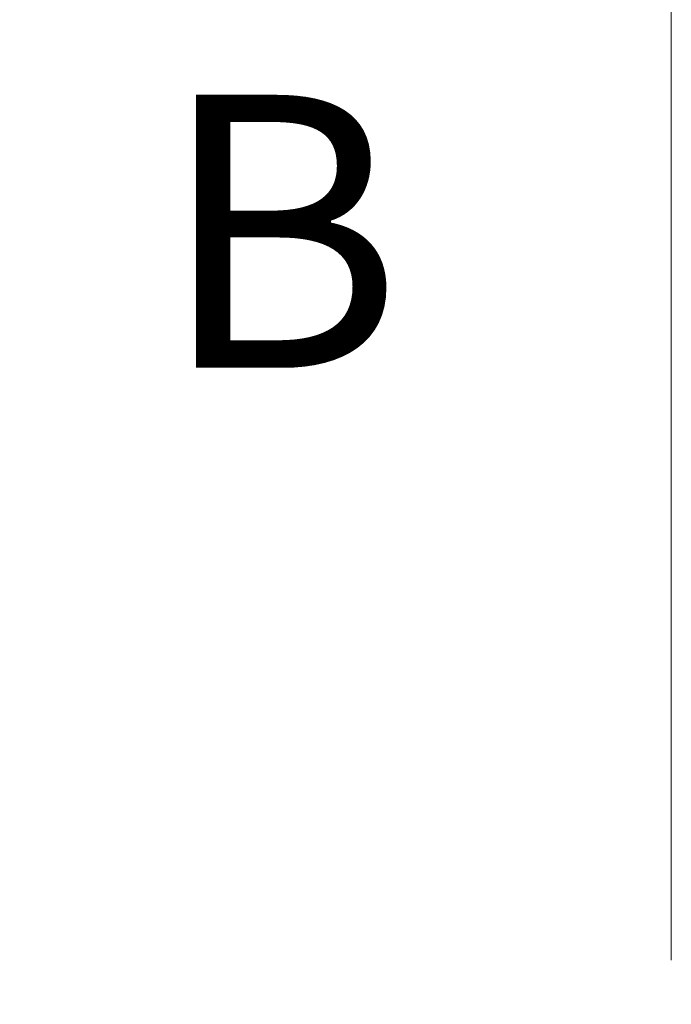
# Model space of a CAD drawing. Units: millimetres. Extents: x 0 to 8858, y 0 to 1405.
# Drawn here: x 2358 to 2388, y 809 to 855 of the extents above; entities that cross this region are included whole.
import ezdxf

# ---------------------------------------------------------------- set-up
doc = ezdxf.new("R2010")
doc.units = ezdxf.units.MM
doc.linetypes.add('CHAIN', pattern=[0.3543, 0.2362, -0.0295, 0.0591, -0.0295])
for name, color, linetype, lineweight in [('Dimension (ISO)', 7, 'Continuous', 18), ('Dimension (ISO) @ 1', 7, 'Continuous', 18), ('Section Line (ISO)', 7, 'CHAIN', 25)]:
    doc.layers.add(name, color=color, linetype=linetype, lineweight=lineweight)
doc.styles.add('Note Text (TK)', font='MS PGothic.ttf')
doc.dimstyles.new('Default - Method 1b (TK)', dxfattribs={"dimscale": 4, "dimtxt": 2.5, "dimasz": 2.5, "dimexe": 1, "dimexo": 1.5, "dimgap": 1, "dimtad": 1, "dimtoh": 1, "dimrnd": 1e-08, "dimdsep": 46, "dimtxsty": 'Note Text (TK)', "dimblk": 'OPEN', "dimcen": 0.09, "dimdle": 5, "dimclrd": 100, "dimclre": 100, "dimclrt": 7, "dimadec": 1, "dimazin": 1, "dimtfac": 1, "dimtmove": 0, "dimatfit": 3, "dimldrblk": 'OPEN', "dimfxl": 0, "dimtolj": 1, "dimlwd": -1, "dimlwe": -1, "dimarcsym": 0})

# ---------------------------------------------------------------- blocks, each defined once
blk = doc.blocks.new('2dTransSection46')
at = {"layer": 'Section Line (ISO)', "insert": (172.6617, 174.9446), "char_height": 2.5, "attachment_point": 7, "style": 'Note Text (TK)'}
blk.add_mtext('B', dxfattribs=at)
blk = doc.blocks.new('_Open')
at = {"color": 0, "linetype": 'ByBlock', "lineweight": -2}
for p, q in [((-1, 0.1667), (0, 0)), ((-1, -0.1667), (0, 0)), ((0, 0), (-1, 0))]:
    blk.add_line(p, q, dxfattribs=at)
blk = doc.blocks.new('*D39')
at = {"layer": 'Defpoints', "color": 0, "transparency": 16777216}
for p in [(2388.296, 880.199), (2288.296, 804.007), (2388.296, 804.007)]:
    blk.add_point(p, dxfattribs=at)
at = {"layer": 'Dimension (ISO)', "color": 100, "transparency": 16777216}
for p, q in [((2288.296, 811.507), (2288.296, 885.199)), ((2388.296, 811.507), (2388.296, 885.199)), ((2300.796, 880.199), (2375.796, 880.199))]:
    blk.add_line(p, q, dxfattribs=at)
at = {"layer": 'Dimension (ISO)', "color": 100, "transparency": 16777216, "xscale": 12.5, "yscale": 12.5, "zscale": 12.5, "rotation": 180}
blk.add_blockref('_Open', (2288.296, 880.199), dxfattribs=at)
at = {"layer": 'Dimension (ISO)', "color": 100, "transparency": 16777216, "xscale": 12.5, "yscale": 12.5, "zscale": 12.5}
blk.add_blockref('_Open', (2388.296, 880.199), dxfattribs=at)
at = {"layer": 'Dimension (ISO)', "color": 7, "transparency": 16777216, "insert": (2325.938, 891.449), "char_height": 12.5, "attachment_point": 4, "style": 'Note Text (TK)'}
blk.add_mtext('\\A1;100', dxfattribs=at)

msp = doc.modelspace()

# ---------------------------------------------------------------- block references
at = {"layer": 'Section Line (ISO)', "xscale": 5, "yscale": 5, "zscale": 5}
msp.add_blockref('2dTransSection46', (1501.5, -40), dxfattribs=at)

# ---------------------------------------------------------------- dimensions: what is measured, and where the dimension line sits
at = {"layer": 'Dimension (ISO) @ 1', "color": 100, "true_color": 0x00ff3f}
dim = msp.add_linear_dim(base=(2388.2956, 880.1994), p1=(2288.2956, 804.0074), p2=(2388.2956, 804.0074), angle=180, dimstyle='Default - Method 1b (TK)', override={"dimscale": 1, "dimtxt": 12.5, "dimasz": 12.5, "dimexe": 5, "dimexo": 7.5, "dimgap": 5, "dimdec": 2, "dimcen": 0.45, "dimtol": 0, "dimlim": 0, "dimtp": 0, "dimtm": 0, "dimtdec": 2, "dimtix": 0, "dimtofl": 0, "dimtmove": 0, "dimatfit": 1}, dxfattribs=at)
dim.commit()
dim.dimension.update_dxf_attribs({"geometry": '*D39', "text_midpoint": (2338.2956, 880.1994), "dimtype": 128})

doc.saveas('drawing.dxf')
